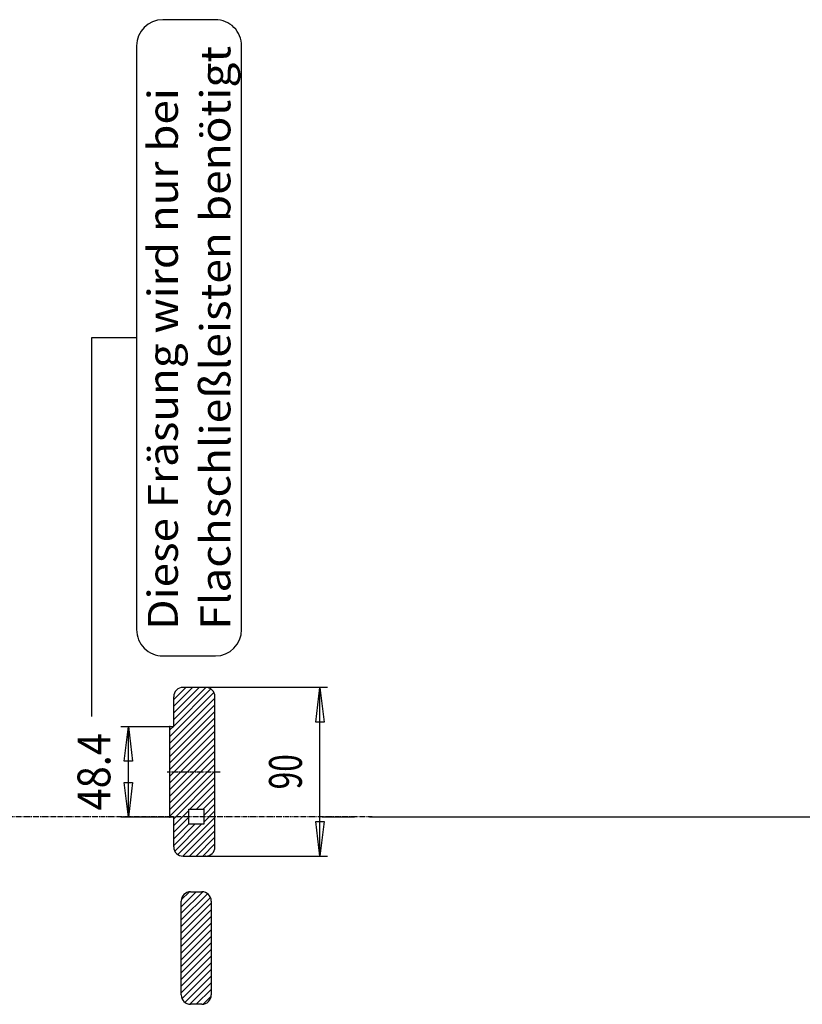
# Model space of a CAD drawing. Extents: x 0 to 4203, y 0 to 2970.
# Drawn here: x 1915 to 2333, y 1436 to 1961 of the extents above; entities that cross this region are included whole.
import ezdxf
from ezdxf.enums import TextEntityAlignment as Align

# ---------------------------------------------------------------- set-up
doc = ezdxf.new("R2010")
doc.units = 0
doc.header["$MEASUREMENT"] = 0
doc.linetypes.add('BORDER', pattern=[1.75, 0.5, -0.25, 0.5, -0.25, 0, -0.25])
for name, color, linetype in [('C', 7, 'CONTINUOUS'), ('DIMENSION', 7, 'CONTINUOUS'), ('HATCH', 7, 'CONTINUOUS'), ('TEXT', 7, 'CONTINUOUS')]:
    doc.layers.add(name, color=color, linetype=linetype)
doc.dimstyles.new('CAD400-DIM7', dxfattribs={"dimscale": 5, "dimtxt": 3.5, "dimasz": 3.7, "dimexe": 0.8, "dimexo": 0.01, "dimgap": 0.09, "dimtad": 1, "dimdec": 4, "dimzin": 12, "dimdsep": 46, "dimtxsty": 'Standard', "dimcen": 0, "dimclrd": 3, "dimclre": 3, "dimclrt": 4, "dimadec": 0, "dimazin": 0, "dimtfac": 1, "dimtdec": 4, "dimtmove": 2, "dimatfit": 3, "dimfxl": 1, "dimtolj": 1, "dimtzin": 0, "dimarcsym": 0})

# ---------------------------------------------------------------- blocks, each defined once
blk = doc.blocks.new('*D73')
at = {"layer": 'DIMENSION', "color": 3, "linetype": 'ByBlock'}
for p, q in [((2079.445725, 1604.637825), (2014.575005, 1604.637825)), ((2073.195725, 1586.137825), (2075.445725, 1604.637825)), ((2075.445725, 1514.637765), (2075.445725, 1604.637825)), ((2075.445725, 1604.637825), (2077.695725, 1586.13782)), ((2077.695725, 1586.13782), (2073.195725, 1586.137825)), ((2075.445725, 1514.637765), (2073.19573, 1533.137765)), ((2073.19573, 1533.137765), (2077.69573, 1533.13776)), ((2077.69573, 1533.13776), (2075.445725, 1514.637765)), ((2014.575005, 1514.637765), (2079.445725, 1514.637765))]:
    blk.add_line(p, q, dxfattribs=at)
at = {"layer": 'DIMENSION', "color": 9, "linetype": 'ByBlock'}
for p in [(2014.525005, 1604.637825), (2014.525005, 1514.637765)]:
    blk.add_point(p, dxfattribs=at)
at = {"layer": 'DIMENSION', "color": 4, "width": 0.714286}
blk.add_text('90', height=17.5, rotation=90, dxfattribs=at).set_placement((2065.820725, 1550.262795), (2065.820725, 1569.012795), align=Align.FIT)
blk = doc.blocks.new('*D74')
at = {"layer": 'DIMENSION', "color": 3, "linetype": 'ByBlock'}
for p, q in [((1969.39852, 1583.837775), (1995.474905, 1583.837775)), ((1971.14852, 1565.337775), (1973.39852, 1583.837775)), ((1973.39852, 1535.437775), (1973.39852, 1583.837775)), ((1973.39852, 1583.837775), (1975.64852, 1565.33777)), ((1975.64852, 1565.33777), (1971.14852, 1565.337775)), ((1973.39852, 1535.437775), (1971.14852, 1553.937775)), ((1971.14852, 1553.937775), (1975.64852, 1553.93777)), ((1975.64852, 1553.93777), (1973.39852, 1535.437775)), ((1995.474905, 1535.437775), (1969.39852, 1535.437775))]:
    blk.add_line(p, q, dxfattribs=at)
at = {"layer": 'DIMENSION', "color": 9, "linetype": 'ByBlock'}
for p in [(1995.524905, 1583.837775), (1995.524905, 1535.437775)]:
    blk.add_point(p, dxfattribs=at)
at = {"layer": 'DIMENSION', "color": 4, "width": 0.785714}
blk.add_text('48.4', height=17.5, rotation=90, dxfattribs=at).set_placement((1963.77352, 1539.012775), (1963.77352, 1580.262775), align=Align.FIT)
blk = doc.blocks.new('B-18')
at = {"layer": 'C', "color": 3, "linetype": 'BORDER'}
blk.add_line((2103.300155, 1535.63806), (830.579385, 1535.63806), dxfattribs=at)
blk = doc.blocks.new('B-24')
at = {"layer": 'C', "color": 3, "linetype": 'Continuous'}
blk.add_line((2163.622155, 1535.63796), (2363.300155, 1535.63807), dxfattribs=at)
blk = doc.blocks.new('B-25')
at = {"layer": 'C', "color": 7, "linetype": 'Continuous'}
for p, q in [((2014.525005, 1604.63784), (2002.524835, 1604.63784)), ((1997.524835, 1583.837785), (1997.524835, 1599.63785)), ((2019.525005, 1519.637765), (2019.525005, 1599.63785)), ((1995.524905, 1583.83778), (1997.524835, 1583.837785)), ((1995.524905, 1535.43778), (1995.524905, 1583.83778)), ((2005.52502, 1531.638065), (2005.52502, 1539.638065)), ((2005.52502, 1539.638065), (2013.525015, 1539.638065)), ((2013.525015, 1539.638065), (2013.525015, 1531.638065)), ((1997.524995, 1535.43778), (1995.524905, 1535.43778)), ((1997.524835, 1519.63776), (1997.524835, 1535.43778)), ((2013.525015, 1531.638065), (2005.52502, 1531.638065)), ((2002.524835, 1514.63775), (2014.525005, 1514.63775)), ((2006.524835, 1495.637765), (2012.525005, 1495.637765)), ((2001.52483, 1440.637755), (2001.52483, 1490.63776)), ((2017.52501, 1490.63776), (2017.52501, 1440.637755)), ((2012.525005, 1435.63776), (2006.524835, 1435.63776))]:
    blk.add_line(p, q, dxfattribs=at)
at = {"layer": 'C', "color": 3, "linetype": 'BORDER'}
blk.add_line((1994.081175, 1559.63778), (2022.301745, 1559.63778), dxfattribs=at)
at = {"layer": 'C', "color": 3, "linetype": 'Continuous'}
for p, q in [((2076.70389, 1535.63781), (2093.79497, 1535.63782)), ((2101.890735, 1535.637825), (2163.622155, 1535.63797))]:
    blk.add_line(p, q, dxfattribs=at)
at = {"layer": 'C', "color": 7, "linetype": 'Continuous'}
for centre, start, end in [((2002.524927, 1599.637777), 90.001052, 179.999162), ((2014.524927, 1599.637777), 0.000838, 89.999104), ((2002.524927, 1519.637775), 180.000114, 269.998948), ((2014.524927, 1519.637775), 270.000896, 359.999886), ((2006.524927, 1490.637777), 90.001052, 180.000194), ((2012.524927, 1490.637777), 359.999806, 89.999104), ((2006.524927, 1440.637777), 180.000251, 269.998948), ((2012.524927, 1440.637777), 270.000896, 359.999749)]:
    blk.add_arc(centre, 5, start, end, dxfattribs=at)
at = {"layer": 'DIMENSION', "color": 3, "linetype": 'Continuous'}
for p, q in [((1977.74782, 1791.04251), (1953.785495, 1791.04251)), ((1953.785495, 1791.04251), (1953.785495, 1589.12012))]:
    blk.add_line(p, q, dxfattribs=at)
at = {"layer": 'HATCH', "color": 3, "linetype": 'Continuous'}
for p, q in [((1995.52491, 1578.45756), (2018.978355, 1601.911005)), ((1997.524835, 1591.06409), (2011.09858, 1604.637835)), ((1997.524835, 1594.599625), (2007.56305, 1604.637835)), ((1997.524835, 1598.135155), (2004.027515, 1604.637835)), ((1997.524835, 1587.528555), (2014.63295, 1604.63667)), ((1997.524835, 1583.99302), (2017.31728, 1603.785465)), ((1998.641455, 1602.78731), (1999.37539, 1603.521245)), ((1995.52491, 1574.922025), (2019.525005, 1598.922125)), ((1995.52491, 1571.38649), (2019.525005, 1595.38659)), ((1995.52491, 1567.85096), (2019.525005, 1591.851055)), ((1995.52491, 1564.315425), (2019.525005, 1588.315525)), ((1995.52491, 1560.77989), (2019.525005, 1584.77999)), ((1995.52491, 1581.993095), (1997.3696, 1583.837785)), ((1995.52491, 1557.24436), (2019.525005, 1581.244455)), ((1995.524915, 1553.708825), (2019.525005, 1577.70892)), ((1995.524915, 1550.17329), (2019.525005, 1574.173385)), ((1995.524915, 1546.63776), (2019.525005, 1570.637855)), ((1995.524915, 1543.102225), (2019.525005, 1567.10232)), ((1995.524915, 1539.56669), (2019.52501, 1563.566785)), ((1995.524915, 1536.031155), (2019.52501, 1560.03125)), ((1997.52499, 1534.4957), (2019.525005, 1556.495715)), ((2006.20289, 1539.638065), (2019.525005, 1552.96018)), ((2009.738425, 1539.638065), (2019.525005, 1549.424645)), ((2013.27396, 1539.638065), (2019.525005, 1545.88911)), ((1997.524955, 1530.96013), (2005.52502, 1538.9602)), ((2013.52502, 1532.81806), (2019.525005, 1538.818045)), ((2013.525025, 1536.353595), (2019.525005, 1542.35358)), ((1997.524915, 1527.424555), (2005.52502, 1535.424665)), ((1999.7326, 1515.490105), (2019.525005, 1535.28251)), ((1997.52484, 1520.353415), (2008.80949, 1531.638065)), ((1997.52488, 1523.888985), (2005.52502, 1531.88913)), ((1998.07153, 1517.36457), (2012.34503, 1531.63807)), ((2002.41695, 1514.63892), (2019.525005, 1531.746975)), ((2005.951315, 1514.637755), (2019.525005, 1528.211445)), ((2009.48685, 1514.637755), (2019.525005, 1524.67591)), ((2013.022385, 1514.637755), (2019.525005, 1521.140375)), ((2017.67459, 1515.754425), (2018.40828, 1516.488115)), ((2001.524835, 1487.68973), (2009.47287, 1495.63777)), ((2001.524835, 1484.154195), (2012.98702, 1495.616385)), ((2001.524835, 1480.61866), (2015.535815, 1494.629645)), ((2001.524835, 1477.08313), (2017.09901, 1492.657305)), ((2001.564295, 1491.264725), (2005.897905, 1495.598335)), ((2001.524835, 1473.547595), (2017.525015, 1489.547775)), ((2001.524835, 1470.01206), (2017.525015, 1486.012245)), ((2001.524835, 1466.476525), (2017.525015, 1482.47671)), ((2001.524835, 1462.940995), (2017.525015, 1478.941175)), ((2001.524835, 1459.40546), (2017.525015, 1475.40564)), ((2001.524835, 1455.86993), (2017.525015, 1471.870105)), ((2001.524835, 1452.334395), (2017.525015, 1468.334575)), ((2001.524835, 1448.79886), (2017.525015, 1464.79904)), ((2001.524835, 1445.263325), (2017.525015, 1461.263505)), ((2001.524835, 1441.72779), (2017.525015, 1457.72797)), ((2001.95082, 1438.61824), (2017.525015, 1454.192435)), ((2003.514015, 1436.6459), (2017.525015, 1450.656905)), ((2006.062805, 1435.65916), (2017.525015, 1447.12137)), ((2009.576945, 1435.637765), (2017.525015, 1443.585835)), ((2013.15196, 1435.677245), (2017.485555, 1440.01084))]:
    blk.add_line(p, q, dxfattribs=at)
at = {"layer": 'TEXT', "color": 3, "linetype": 'Continuous'}
for p, q in [((2019.74782, 1960.66751), (1991.74782, 1960.66751)), ((1977.74782, 1946.66751), (1977.747815, 1635.41751)), ((2033.747815, 1635.41751), (2033.74782, 1946.66751)), ((1991.747815, 1621.41751), (2019.747815, 1621.41751))]:
    blk.add_line(p, q, dxfattribs=at)
for centre, start, end in [((1991.74782, 1946.66751), 90, 179.999999), ((2019.74782, 1946.66751), 359.999999, 90), ((1991.747815, 1635.41751), 179.999999, 270), ((2019.747815, 1635.41751), 270, 359.999999)]:
    blk.add_arc(centre, 14, start, end, dxfattribs=at)
at = {"layer": 'TEXT', "color": 4}
for s, rotation, width, p, p2 in [('Flachschließleisten benötigt', 89.99999908, 0.804957, (2027.747815, 1635.41751), (2027.74782, 1946.66751)), ('Diese Fräsung wird nur bei', 89.99999901, 0.762544, (1999.747815, 1635.41751), (1999.74782, 1924.16751))]:
    blk.add_text(s, height=16, rotation=rotation, dxfattribs=dict(at, width=width)).set_placement(p, p2, align=Align.FIT)

msp = doc.modelspace()

# ---------------------------------------------------------------- block references
at = {"layer": 'C'}
for name in ['B-25', 'B-18', 'B-24']:
    msp.add_blockref(name, (0, 0), dxfattribs=at)

# ---------------------------------------------------------------- dimensions: what is measured, and where the dimension line sits
at = {"layer": 'DIMENSION', "color": 3}
for base, p1, p2, picture, middle in [((2075.445725, 1514.637765), (2014.525005, 1514.637765), (2014.525005, 1604.637825), '*D73', (2057.070725, 1559.637795)), ((1973.39852, 1535.437775), (1995.524905, 1535.437775), (1995.524905, 1583.837775), '*D74', (1955.02352, 1559.637775))]:
    dim = msp.add_linear_dim(base=base, p1=p1, p2=p2, angle=90, dimstyle='CAD400-DIM7', dxfattribs=at)
    dim.commit()
    dim.dimension.update_dxf_attribs({"geometry": picture, "text_midpoint": middle, "dimtype": 128})

doc.saveas('drawing.dxf')
